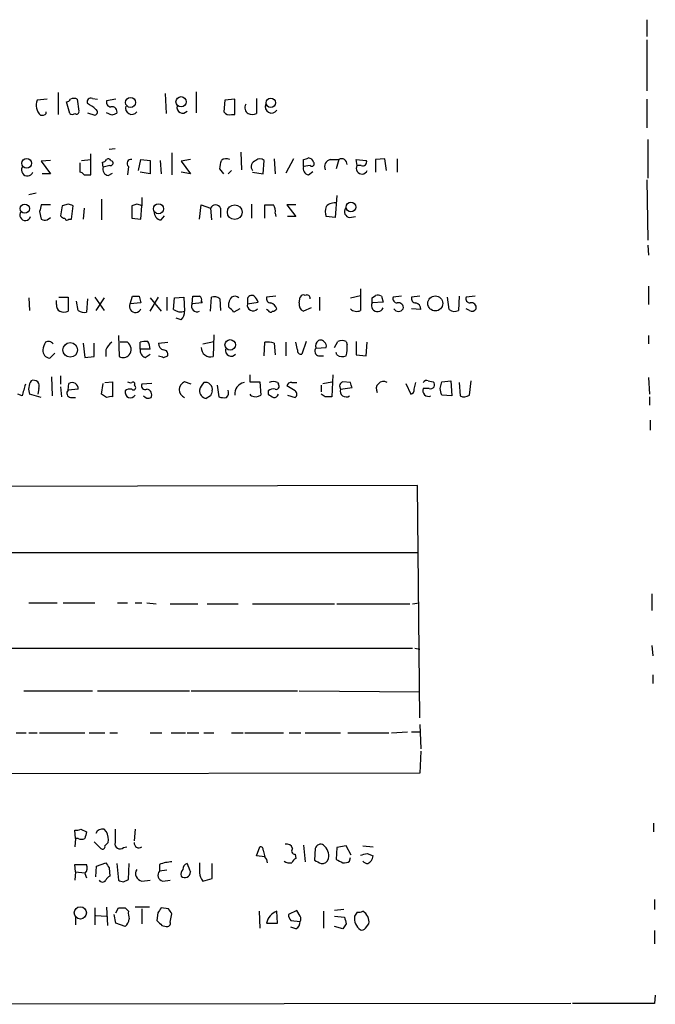
# Model space of a CAD drawing. Extents: x 2 to 1050, y 9 to 903.
# Drawn here: x 971 to 1035, y 48 to 148 of the extents above; entities that cross this region are included whole.
import ezdxf

# ---------------------------------------------------------------- set-up
doc = ezdxf.new("R2010")
doc.units = 0
doc.header["$MEASUREMENT"] = 0
doc.layers.add('MAIN', color=5, linetype='CONTINUOUS')

msp = doc.modelspace()

# ---------------------------------------------------------------- linework, layer by layer
at = {"layer": 'MAIN'}
for p, q in [((1034.542, 147.6586), (1034.542, 145.9653)), ((1034.542, 145.6266), (1034.542, 140.462)), ((975.0213, 140.2926), (975.0213, 138.0913)), ((988.9913, 140.3773), (988.9913, 138.2606)), ((973.9207, 139.6153), (972.9047, 139.5306)), ((976.2067, 138.176), (975.868, 139.3613)), ((976.9687, 139.6153), (977.138, 138.43)), ((978.4927, 139.7), (979.0007, 139.6153)), ((980.8633, 139.6153), (979.932, 139.446)), ((985.8587, 140.208), (985.9433, 138.176)), ((991.87, 139.5306), (991.7853, 138.3453)), ((992.886, 139.6153), (991.87, 139.5306)), ((992.886, 138.0913), (992.886, 139.6153)), ((995.0873, 139.7), (995.0873, 138.176)), ((1034.542, 139.6153), (1034.542, 136.7366)), ((973.836, 138.176), (973.836, 138.3453)), ((977.9847, 138.2606), (978.7467, 138.0066)), ((980.44, 138.0066), (979.932, 138.2606)), ((992.5473, 138.0913), (992.886, 138.0913)), ((1034.6267, 135.5513), (1034.6267, 131.6566)), ((980.7787, 134.62), (980.186, 134.5353)), ((974.2593, 133.4346), (973.328, 133.35)), ((973.328, 133.35), (974.2593, 132.08)), ((977.392, 133.4346), (978.3233, 133.5193)), ((978.3233, 131.9953), (978.3233, 134.112)), ((980.3553, 133.4346), (980.5247, 133.35)), ((983.1493, 132.4186), (983.4033, 133.5193)), ((983.4033, 133.5193), (984.3347, 133.4346)), ((984.3347, 133.4346), (984.3347, 132.08)), ((985.3507, 133.4346), (985.4353, 132.08)), ((986.536, 134.1966), (986.536, 131.9953)), ((988.3987, 133.5193), (987.4673, 133.35)), ((987.4673, 133.35), (988.3987, 132.08)), ((993.4787, 134.2813), (993.5633, 132.5033)), ((995.7647, 132.08), (995.8493, 133.4346)), ((996.8653, 133.604), (996.95, 132.08)), ((998.8127, 133.604), (998.0507, 132.1646)), ((999.8287, 132.842), (999.8287, 133.5193)), ((1002.538, 133.5193), (1003.3847, 133.5193)), ((1003.3847, 133.5193), (1003.1307, 132.588)), ((1005.2473, 132.9266), (1005.1627, 133.5193)), ((1005.1627, 133.5193), (1006.1787, 133.4346)), ((1008.0413, 133.604), (1007.11, 133.5193)), ((1007.11, 133.5193), (1007.11, 132.2493)), ((1008.2107, 132.4186), (1008.0413, 133.604)), ((1009.3113, 133.604), (1009.3113, 132.2493)), ((977.2227, 133.1806), (977.2227, 132.2493)), ((979.5933, 132.7573), (979.5087, 133.2653)), ((980.2707, 132.9266), (979.5933, 132.7573)), ((982.1333, 132.842), (982.0487, 131.9953)), ((991.7853, 132.08), (991.362, 132.588)), ((992.5473, 132.4186), (992.2087, 132.08)), ((1000.506, 132.9266), (999.8287, 132.842)), ((1000.3367, 131.9953), (1000.76, 132.334)), ((1005.6707, 132.9266), (1005.2473, 132.9266)), ((974.2593, 132.08), (973.4127, 132.08)), ((977.646, 131.9953), (978.3233, 131.9953)), ((980.1013, 131.9106), (980.5247, 132.1646)), ((984.3347, 132.08), (983.3187, 132.2493)), ((988.3987, 132.08), (987.4673, 132.2493)), ((994.664, 132.2493), (995.7647, 132.08)), ((1034.542, 131.4873), (1034.6267, 125.3913)), ((972.82, 130.1326), (972.058, 129.9633)), ((979.424, 129.54), (979.424, 127.4233)), ((983.488, 129.7093), (983.488, 128.8626)), ((1003.2153, 129.8786), (1003.046, 127.6773)), ((974.2593, 128.9473), (973.328, 128.9473)), ((975.4447, 128.8626), (975.2753, 127.8466)), ((976.0373, 129.032), (975.4447, 128.8626)), ((976.376, 127.508), (976.5453, 128.8626)), ((977.646, 128.6086), (977.5613, 127.508)), ((982.98, 129.032), (982.472, 128.8626)), ((982.472, 128.8626), (982.472, 127.5926)), ((983.4033, 127.508), (983.488, 128.8626)), ((989.33, 127.508), (989.4993, 128.9473)), ((989.4993, 128.9473), (990.4307, 128.6086)), ((990.4307, 128.6086), (990.5153, 127.4233)), ((991.4467, 128.6086), (991.4467, 127.6773)), ((994.5793, 129.032), (994.5793, 127.5926)), ((995.934, 127.5926), (995.934, 128.9473)), ((999.0667, 128.9473), (998.1353, 128.9473)), ((998.1353, 128.9473), (999.0667, 127.762)), ((973.1587, 128.27), (973.328, 127.508)), ((973.9207, 127.4233), (974.2593, 127.6773)), ((976.122, 127.508), (976.376, 127.508)), ((982.472, 127.5926), (983.4033, 127.508)), ((985.4353, 127.4233), (985.774, 127.8466)), ((996.95, 128.1006), (997.0347, 127.762)), ((999.0667, 127.762), (998.22, 127.762)), ((1003.046, 127.6773), (1002.1147, 127.762)), ((1004.4853, 127.6773), (1005.078, 127.762)), ((1034.6267, 124.8833), (1034.7113, 123.8673)), ((1005.586, 120.4806), (1005.586, 118.2793)), ((1034.7113, 120.7346), (1034.7113, 118.872)), ((972.058, 119.5493), (972.1427, 118.2793)), ((975.106, 119.634), (976.0373, 119.634)), ((976.0373, 119.634), (976.0373, 118.1946)), ((977.9847, 119.4646), (977.9, 118.11)), ((978.7467, 119.634), (979.678, 118.2793)), ((979.678, 119.5493), (978.8313, 118.2793)), ((982.3027, 118.9566), (982.5567, 119.7186)), ((983.234, 119.7186), (983.4033, 119.0413)), ((984.3347, 118.1946), (985.1813, 119.634)), ((984.3347, 119.5493), (985.4353, 118.1946)), ((986.028, 119.634), (986.028, 118.2793)), ((986.7053, 118.364), (986.79, 119.5493)), ((986.79, 119.5493), (987.7213, 119.634)), ((987.7213, 119.634), (987.806, 118.1946)), ((988.568, 118.9566), (988.6527, 119.7186)), ((990.4307, 118.1946), (990.5153, 119.634)), ((991.362, 119.4646), (991.4467, 118.2793)), ((994.156, 119.38), (994.156, 118.9566)), ((997.0347, 119.7186), (996.1033, 119.634)), ((999.4053, 119.0413), (999.49, 119.634)), ((1001.4373, 119.634), (1001.4373, 118.2793)), ((1004.57, 119.5493), (1005.586, 119.8033)), ((1006.7713, 119.5493), (1007.11, 119.8033)), ((1007.7027, 119.7186), (1007.872, 119.126)), ((1009.7347, 119.7186), (1008.888, 119.634)), ((1011.5973, 119.7186), (1010.7507, 119.634)), ((1014.5607, 118.364), (1014.3913, 119.634)), ((1015.5767, 119.7186), (1015.492, 118.2793)), ((1017.1853, 119.7186), (1016.254, 119.634)), ((974.852, 118.872), (974.852, 119.2953)), ((977.0533, 118.2793), (976.884, 119.2106)), ((983.4033, 119.0413), (982.3027, 118.9566)), ((989.584, 119.0413), (988.568, 118.9566)), ((989.4993, 119.2106), (989.584, 119.0413)), ((992.2933, 118.618), (992.2933, 119.0413)), ((993.394, 118.4486), (992.8013, 118.11)), ((994.156, 118.9566), (995.2567, 119.126)), ((1000.5907, 118.5333), (999.8287, 118.1946)), ((1007.872, 119.126), (1006.7713, 119.0413)), ((1011.682, 118.364), (1010.7507, 118.4486)), ((1016.5927, 118.2793), (1016.254, 118.4486)), ((987.4673, 117.348), (986.9593, 117.5173)), ((996.2727, 118.2793), (996.1033, 118.364)), ((981.1173, 115.7393), (981.202, 113.6226)), ((990.7693, 115.824), (990.6847, 113.6226)), ((1034.7113, 115.7393), (1034.7113, 114.8926)), ((977.5613, 114.9773), (977.7307, 113.538)), ((978.662, 113.6226), (978.662, 114.9773)), ((982.0487, 115.062), (981.2867, 115.062)), ((983.3187, 114.3846), (983.3187, 115.062)), ((985.1813, 114.9773), (986.1127, 115.062)), ((989.6687, 114.8926), (990.7693, 115.1466)), ((995.8493, 113.7073), (995.934, 115.062)), ((996.8653, 114.9773), (996.95, 113.792)), ((998.0507, 115.062), (998.0507, 113.7073)), ((999.236, 114.3), (999.0667, 115.062)), ((1000.0827, 115.1466), (999.6593, 113.8766)), ((1001.0987, 114.4693), (1002.1147, 114.554)), ((1002.9613, 114.554), (1003.3, 115.1466)), ((1004.1467, 115.1466), (1004.2313, 114.808)), ((1005.1627, 115.1466), (1005.1627, 113.792)), ((1006.1787, 113.7073), (1006.2633, 115.062)), ((974.6827, 113.9613), (974.1747, 113.4533)), ((977.7307, 113.538), (978.662, 113.6226)), ((979.8473, 114.3), (979.8473, 113.6226)), ((984.3347, 114.3846), (983.3187, 114.3846)), ((983.8267, 113.538), (984.3347, 113.8766)), ((985.6893, 113.538), (986.1127, 113.7073)), ((1001.3527, 113.7073), (1001.8607, 113.7073)), ((1003.2153, 113.792), (1003.1307, 114.046)), ((1005.1627, 113.792), (1006.1787, 113.7073)), ((974.344, 111.5906), (974.4287, 109.6433)), ((975.2753, 111.6753), (975.2753, 110.8286)), ((994.41, 111.76), (994.41, 111.0826)), ((1002.792, 111.76), (1002.7073, 109.5586)), ((1034.7113, 111.506), (1034.796, 109.8126)), ((975.2753, 110.5746), (975.36, 109.5586)), ((976.0373, 110.236), (976.122, 110.9133)), ((979.424, 109.8126), (979.5933, 110.9133)), ((979.7627, 110.998), (980.5247, 111.0826)), ((980.5247, 111.0826), (980.5247, 109.5586)), ((982.726, 110.744), (982.8107, 110.6593)), ((984.504, 110.9133), (983.488, 110.8286)), ((988.4833, 110.8286), (987.806, 111.0826)), ((991.108, 110.744), (991.2773, 109.5586)), ((994.41, 111.0826), (995.426, 111.0826)), ((995.426, 111.0826), (995.5107, 109.728)), ((997.204, 110.998), (997.2887, 110.8286)), ((998.982, 110.1513), (998.1353, 110.6593)), ((998.6433, 110.998), (999.1513, 110.998)), ((1001.6067, 110.744), (1001.6067, 110.0666)), ((1001.776, 110.9133), (1002.7073, 111.0826)), ((1003.4693, 110.6593), (1003.554, 110.3206)), ((1003.554, 110.3206), (1004.7393, 110.49)), ((1004.57, 110.998), (1003.808, 111.0826)), ((1010.158, 110.9133), (1010.666, 109.8126)), ((1011.0047, 110.3206), (1011.174, 110.998)), ((1012.444, 111.1673), (1012.952, 111.0826)), ((1013.6293, 110.4053), (1013.7987, 111.0826)), ((1013.7987, 111.0826), (1014.73, 111.1673)), ((1014.73, 111.1673), (1014.8147, 109.6433)), ((1015.5767, 110.998), (1015.6613, 109.6433)), ((1016.5927, 109.728), (1016.762, 111.1673)), ((971.3807, 109.6433), (970.9573, 109.8126)), ((973.328, 109.474), (972.1427, 109.8126)), ((973.074, 110.4053), (972.9893, 109.8126)), ((977.0533, 110.3206), (976.0373, 110.236)), ((976.2913, 109.474), (976.7993, 109.474)), ((979.932, 109.474), (979.424, 109.8126)), ((990.4307, 109.6433), (990.0073, 109.3893)), ((996.2727, 110.1513), (996.2727, 109.8126)), ((998.22, 109.728), (998.982, 109.474)), ((1002.03, 109.5586), (1001.6067, 109.8126)), ((1012.5287, 110.4053), (1011.936, 110.4053)), ((1014.8147, 109.6433), (1013.7987, 109.728)), ((1034.796, 109.5586), (1034.796, 108.712)), ((1034.8807, 107.188), (1034.8807, 106.172)), ((1011.3433, 100.584), (877.4007, 100.2453)), ((1011.5973, 77.1313), (1011.3433, 100.584)), ((890.016, 93.8106), (1011.3433, 93.8106)), ((1035.05, 89.662), (1035.05, 87.9686)), ((972.058, 88.7306), (974.9367, 88.7306)), ((975.5293, 88.7306), (978.7467, 88.7306)), ((981.0327, 88.7306), (982.0487, 88.7306)), ((982.8107, 88.7306), (983.488, 88.7306)), ((983.996, 88.7306), (984.9273, 88.646)), ((986.3667, 88.646), (989.1607, 88.646)), ((990.092, 88.646), (993.2247, 88.646)), ((994.664, 88.646), (1002.9613, 88.646)), ((1003.2153, 88.646), (1010.5813, 88.646)), ((1010.8353, 88.646), (1011.5127, 88.7306)), ((951.23, 84.1586), (1010.8353, 84.1586)), ((1011.0893, 84.1586), (1011.5973, 84.074)), ((1035.05, 84.4126), (1035.1347, 83.3966)), ((1035.1347, 81.4493), (1035.1347, 80.6026)), ((971.55, 79.8406), (978.4927, 79.8406)), ((979.0007, 79.8406), (988.314, 79.8406)), ((988.4833, 79.8406), (999.236, 79.8406)), ((999.4053, 79.8406), (1011.5973, 79.756)), ((1008.7187, 75.6073), (1010.3273, 75.692)), ((1010.7507, 75.692), (1011.5973, 75.692)), ((1011.5973, 76.454), (1011.682, 73.9986)), ((970.788, 75.6073), (971.804, 75.6073)), ((972.058, 75.6073), (972.9047, 75.6073)), ((973.1587, 75.6073), (977.7307, 75.6073)), ((978.154, 75.6073), (979.7627, 75.6073)), ((980.2707, 75.6073), (981.0327, 75.6073)), ((984.3347, 75.6073), (985.52, 75.6073)), ((986.4513, 75.6073), (987.8907, 75.6073)), ((988.06, 75.6073), (989.2453, 75.6073)), ((989.7533, 75.6073), (990.7693, 75.6073)), ((992.5473, 75.6073), (993.7327, 75.6073)), ((993.902, 75.6073), (997.7967, 75.6073)), ((998.3893, 75.6073), (999.5747, 75.6073)), ((999.998, 75.6073), (1003.554, 75.6073)), ((1004.316, 75.6073), (1008.4647, 75.6073)), ((1011.682, 73.7446), (1011.5973, 71.5433)), ((1011.5973, 71.5433), (893.318, 71.2893)), ((976.7993, 64.9393), (976.7147, 65.786)), ((977.3073, 65.8706), (977.9, 65.6166)), ((979.932, 65.6166), (979.678, 65.8706)), ((982.8107, 65.8706), (982.726, 64.6853)), ((1035.2193, 66.4633), (1035.2193, 65.6166)), ((976.7993, 64.9393), (976.7147, 64.0926)), ((977.0533, 64.9393), (976.7993, 64.9393)), ((978.662, 64.6006), (979.3393, 63.9233)), ((979.7627, 64.1773), (980.1013, 64.516)), ((981.6253, 64.008), (981.964, 64.0926)), ((995.0873, 63.1613), (995.426, 64.0926)), ((995.7647, 63.754), (995.934, 63.0766)), ((999.8287, 64.262), (999.998, 62.5686)), ((1001.014, 63.9233), (1000.9293, 62.738)), ((1003.2153, 64.008), (1003.1307, 62.8226)), ((1004.1467, 64.1773), (1003.2153, 64.008)), ((1004.6547, 63.246), (1004.1467, 64.1773)), ((1005.84, 64.1773), (1006.856, 64.0926)), ((995.934, 63.0766), (995.0873, 63.1613)), ((998.982, 63.3306), (999.0667, 62.9073)), ((1004.4853, 62.6533), (1004.57, 62.992)), ((1006.2633, 63.4153), (1006.856, 63.1613)), ((976.7993, 61.5526), (976.7147, 62.3146)), ((976.7147, 62.3146), (977.9, 62.3146)), ((978.8313, 61.0446), (978.916, 62.1453)), ((978.916, 62.1453), (979.8473, 62.484)), ((980.186, 61.976), (980.2707, 61.1293)), ((980.948, 62.3993), (981.1173, 60.706)), ((982.1333, 60.7906), (982.218, 62.3993)), ((985.266, 62.3146), (985.266, 61.6373)), ((986.028, 61.722), (985.266, 61.6373)), ((990.6, 60.8753), (990.6, 62.3993)), ((976.7993, 61.5526), (976.7147, 60.706)), ((976.7993, 61.5526), (977.7307, 61.468)), ((977.7307, 61.3833), (977.9, 60.96)), ((981.6253, 60.5366), (982.1333, 60.7906)), ((983.488, 60.6213), (984.3347, 60.706)), ((985.6047, 60.6213), (986.3667, 60.706)), ((989.6687, 60.6213), (990.6, 60.8753)), ((1035.304, 58.7586), (1035.304, 57.7426)), ((978.7467, 57.912), (978.7467, 56.2186)), ((979.932, 57.9966), (980.0167, 56.134)), ((980.8633, 57.404), (981.1173, 57.912)), ((981.7947, 57.912), (982.1333, 57.5733)), ((984.25, 57.9966), (982.8107, 57.9966)), ((983.488, 57.8273), (983.488, 56.3033)), ((986.1973, 57.8273), (985.4353, 57.912)), ((1003.8927, 57.7426), (1002.9613, 57.658)), ((976.7993, 56.9806), (976.7993, 56.2186)), ((978.8313, 57.15), (979.932, 57.0653)), ((980.8633, 56.388), (980.694, 57.2346)), ((985.0967, 57.404), (985.012, 56.642)), ((986.3667, 56.4726), (986.536, 57.3193)), ((995.3413, 57.5733), (995.426, 55.88)), ((997.204, 56.388), (997.1193, 57.5733)), ((999.1513, 57.658), (998.3047, 57.2346)), ((999.49, 57.0653), (999.1513, 57.658)), ((1001.8607, 57.5733), (1001.8607, 55.88)), ((1002.9613, 57.0653), (1003.9773, 56.9806)), ((1005.2473, 57.4886), (1004.9933, 57.0653)), ((981.7947, 56.0493), (980.8633, 56.388)), ((985.52, 56.134), (985.9433, 56.0493)), ((996.1033, 56.388), (997.204, 56.388)), ((998.5587, 56.642), (999.49, 56.5573)), ((999.0667, 55.7953), (998.5587, 55.9646)), ((1003.808, 55.7953), (1002.9613, 56.0493)), ((1004.1467, 56.3033), (1003.808, 55.7953)), ((1006.094, 55.88), (1006.4327, 56.3033)), ((1035.304, 55.626), (1035.304, 54.2713)), ((1035.3887, 49.1066), (1035.304, 48.26)), ((1026.8373, 48.26), (966.0467, 48.1753)), ((1035.304, 48.26), (1027.0067, 48.26))]:
    msp.add_line(p, q, dxfattribs=at)
for centre, radius in [((982.3441, 139.2958), 0.5006), ((987.455, 139.3676), 0.5138), ((996.5144, 139.2604), 0.4745), ((971.8447, 133.1462), 0.4965), ((971.6588, 128.5664), 0.4686), ((985.1692, 128.5603), 0.5084), ((992.8787, 128.2138), 0.7462), ((1004.6216, 128.7268), 0.486), ((1013.1502, 118.9913), 0.7599), ((976.2459, 114.2984), 0.7385), ((992.4265, 114.7993), 0.5318), ((977.2744, 57.4092), 0.6156)]:
    msp.add_circle(centre, radius, dxfattribs=at)
for centre, radius, start, end in [((974.2243, 139.0242), 1.4134, 159.005562, 226.04913), ((975.8257, 139.9115), 0.5518, 274.396316, 327.536771), ((976.63, 139.0222), 0.683, 60.270726, 119.729274), ((978.3234, 139.3613), 0.3787, 63.441716, 206.558284), ((980.3741, 139.3142), 0.4613, 163.399492, 267.664214), ((976.8841, 138.3735), 0.2601, 229.379598, 12.545532), ((976.7272, 136.4949), 2.9759, 45.004084, 65.003113), ((978.6902, 138.3171), 0.3156, 280.312966, 63.434949), ((980.4772, 138.362), 0.5062, 338.442401, 103.93467), ((982.472, 138.7203), 0.6314, 159.831606, 323.565665), ((987.6104, 138.8009), 0.5828, 166.392984, 320.478885), ((992.3357, 138.7263), 0.6694, 214.691906, 288.429535), ((994.5792, 138.7686), 0.6825, 150.245747, 240.264491), ((996.592, 138.8537), 0.6269, 156.137735, 327.255439), ((973.3704, 138.6835), 0.6887, 259.365525, 312.534466), ((976.4607, 138.5145), 0.4232, 233.116564, 306.883436), ((1023.044, 11.0914), 133.8752, 108.327138, 108.556321), ((994.664, 139.1914), 1.1001, 247.369719, 292.630281), ((979.4664, 133.8155), 0.5518, 274.396316, 327.536771), ((980.1225, 133.3712), 0.2413, 15.234291, 142.137512), ((980.327, 133.1807), 0.2603, 257.50701, 40.575031), ((982.3768, 133.1436), 0.3876, 75.780898, 231.083955), ((779.7918, 175.3373), 215.8459, 348.576772, 348.80595), ((992.0129, 132.8947), 0.7235, 59.692258, 131.733505), ((995.2142, 132.7996), 0.6693, 108.421413, 214.701651), ((995.426, 132.9904), 0.6136, 46.380115, 133.619885), ((957.7602, 260.5964), 133.8594, 288.316974, 288.54617), ((1000.285, 133.11), 0.5809, 15.507742, 84.893975), ((1002.671, 132.8178), 0.714, 100.735499, 206.134399), ((1003.6855, 133.0611), 0.5481, 354.786642, 123.284174), ((1005.8399, 133.2654), 0.3787, 243.462013, 26.537987), ((971.9206, 132.4808), 0.6066, 152.881567, 337.565407), ((980.1913, 132.5404), 0.6361, 160.063835, 261.86735), ((1000.4266, 132.625), 0.6361, 160.052295, 261.874993), ((1000.6754, 133.096), 0.2394, 225, 45), ((1005.7341, 132.6303), 0.5699, 148.672427, 338.196724), ((977.1804, 131.6991), 0.5518, 32.463229, 85.603684), ((1142.5506, 86.2881), 174.5167, 165.851148, 166.080355), ((933.9413, 1.9473), 133.8753, 71.443693, 71.672876), ((940.884, 1.9473), 133.8753, 71.443693, 71.672876), ((990.9387, 128.397), 0.5503, 22.613458, 157.386542), ((996.3574, 340.6471), 211.7002, 269.885409, 270.114564), ((996.0189, 128.3547), 0.9651, 344.735509, 37.879149), ((1003.5958, 128.27), 1.5658, 161.068631, 198.931369), ((1002.952, 128.0143), 1.1333, 76.565815, 137.632106), ((1004.553, 128.2699), 0.5965, 145.40144, 263.482652), ((971.7035, 127.9094), 0.5441, 138.494128, 344.283127), ((973.7512, 128.3536), 0.9456, 243.413271, 280.325982), ((975.7413, 128.1434), 0.5525, 212.493463, 265.577431), ((975.9315, 127.6561), 0.2413, 195.257201, 322.137512), ((985.4847, 128.1571), 0.7354, 171.169134, 266.148614), ((982.8954, 289.0685), 169.3502, 269.885409, 270.114558), ((988.9914, 289.0685), 169.3502, 269.885409, 270.114558), ((989.1608, 119.38), 0.3785, 333.414641, 63.448488), ((990.7692, 118.7023), 0.9657, 52.1297, 105.24367), ((993.2508, 118.9817), 0.9594, 137.162672, 176.438195), ((992.8696, 119.0639), 0.6549, 47.828116, 119.481187), ((994.5793, 119.38), 0.4233, 53.124688, 180), ((994.1558, 118.787), 1.1519, 17.115163, 53.973724), ((996.5455, 119.5023), 0.4614, 163.41494, 267.66472), ((999.8287, 119.4645), 0.3787, 63.44848, 153.414653), ((1000.1673, 119.5069), 0.3413, 352.88123, 119.734471), ((879.7713, 119.2953), 127.0003, 359.885409, 0.114591), ((1007.2795, 118.873), 0.9456, 63.413271, 100.325982), ((1009.3301, 119.5022), 0.4613, 163.399492, 267.664214), ((1011.1928, 119.5022), 0.4613, 163.399492, 267.664214), ((1016.6961, 119.5022), 0.4613, 163.399492, 267.664214), ((975.5293, 118.7873), 0.6826, 172.87186, 240.261365), ((982.8426, 118.6801), 0.6066, 152.881567, 337.565407), ((989.076, 118.7026), 0.568, 153.434949, 296.565051), ((865.5223, -8.661), 179.6408, 44.885431, 45.114569), ((994.7225, 118.8196), 0.5828, 166.404851, 320.465046), ((996.3575, 118.2796), 0.7803, 12.508101, 77.475971), ((996.6533, 118.7455), 0.5525, 274.432108, 327.497791), ((1000.0826, 118.8508), 0.7036, 164.290627, 248.847314), ((1005.1909, 119.0412), 0.8583, 223.664049, 297.40999), ((1007.3113, 118.7648), 0.6067, 152.885872, 337.565407), ((1009.4384, 118.7238), 0.5408, 210.58047, 329.41414), ((1009.4383, 118.5756), 0.4827, 344.745922, 105.254078), ((1011.0893, 118.4486), 0.5987, 351.876665, 81.867191), ((1016.8467, 118.7027), 0.4937, 239.040224, 329.024302), ((1016.8043, 118.5756), 0.4827, 344.745922, 105.254078), ((975.614, 119.2113), 1.1013, 247.395743, 292.604257), ((977.6459, 119.0413), 0.9653, 232.12814, 285.261365), ((987.4338, 119.4366), 1.2966, 235.816016, 286.682314), ((986.8205, 118.0978), 0.9902, 310.782042, 5.60984), ((996.5055, 118.3427), 0.2413, 195.234291, 322.137512), ((1015.0961, 119.0882), 0.9006, 233.524537, 296.078517), ((975.0219, 114.2151), 1.527, 146.315136, 176.812677), ((974.0565, 114.6363), 0.5238, 29.295783, 125.638132), ((981.6701, 113.4937), 1.9932, 128.108952, 156.138207), ((981.5052, 114.3433), 0.9011, 322.280603, 52.902462), ((983.8689, 113.5802), 1.5806, 82.299482, 110.370222), ((982.8101, 114.2997), 1.527, 3.187323, 33.684864), ((985.774, 114.8927), 0.5987, 171.876665, 261.867191), ((990.4406, 114.532), 0.9416, 178.661131, 285.025098), ((996.1877, 112.6887), 2.3868, 73.507232, 96.101609), ((1001.4231, 114.1541), 0.4523, 135.824085, 261.045813), ((1001.6357, 114.7136), 0.59, 118.663162, 204.462441), ((1001.5644, 114.8504), 0.4357, 29.053327, 119.06482), ((1001.7759, 114.7233), 0.3787, 333.44848, 63.428183), ((1003.7233, 114.3005), 0.9461, 63.415991, 116.578593), ((1000.8836, 114.5117), 3.3608, 346.151892, 5.057985), ((974.2763, 114.2289), 0.7822, 174.785014, 262.537013), ((981.597, 114.3848), 0.8585, 242.605152, 316.330903), ((984.0447, 114.2446), 0.7394, 169.085205, 252.853977), ((1027.7578, 240.615), 133.8593, 251.453817, 251.683013), ((985.6705, 113.839), 0.4614, 343.41494, 87.66472), ((992.5212, 114.2476), 0.5828, 166.404851, 320.465046), ((999.5606, 114.2012), 0.3393, 163.071082, 286.912762), ((1003.7507, 114.5164), 0.9008, 233.5321, 296.078638), ((1267.8979, 25.5794), 308.2032, 163.942574, 164.171739), ((973.4973, 110.3312), 1.4505, 144.8012, 200.949027), ((972.566, 110.6593), 0.568, 333.434949, 116.565051), ((976.4357, 110.3782), 0.6203, 354.671765, 120.380775), ((982.3449, 111.4632), 0.4823, 232.108345, 285.281169), ((982.599, 110.871), 0.1796, 315, 135), ((982.6414, 110.49), 0.2394, 225, 45), ((983.8479, 110.6805), 0.3892, 157.632677, 292.367323), ((988.1445, 110.2783), 0.8726, 112.824418, 247.175582), ((990.9576, 109.8304), 1.6774, 135.886457, 166.006836), ((989.9109, 110.3089), 0.7069, 347.117774, 102.882226), ((994.0488, 109.8518), 1.1694, 101.418518, 186.077225), ((996.7806, 110.1509), 0.947, 63.443066, 116.551522), ((997.0559, 110.6169), 0.3147, 250.332702, 42.282263), ((998.5758, 110.549), 0.4541, 81.450515, 165.942335), ((1004.0283, 110.5592), 0.5679, 112.826313, 169.84766), ((877.6472, 68.4165), 133.8752, 18.316987, 18.546157), ((1007.9191, 110.3582), 0.7422, 59.544632, 210.455369), ((1012.2747, 110.8285), 0.3787, 63.44848, 153.414653), ((1012.6857, 110.7781), 0.4045, 247.162223, 48.828732), ((976.3619, 109.9209), 0.4524, 135.850821, 261.022765), ((980.3552, 108.6274), 0.9465, 79.683783, 116.559637), ((982.4722, 110.0667), 0.6828, 172.88227, 240.239505), ((982.3026, 109.5588), 0.7804, 77.463229, 130.603684), ((982.3026, 110.0527), 0.603, 253.693043, 327.419493), ((984.1488, 110.0561), 0.6419, 220.026158, 294.924142), ((983.9255, 109.7562), 0.5688, 330.25262, 82.879981), ((990.109, 110.1649), 0.7822, 174.785014, 262.52975), ((1117.5077, 67.5748), 133.8593, 161.453816, 161.683013), ((991.8275, 111.0404), 1.5806, 249.629778, 277.700518), ((991.5528, 109.982), 0.7034, 313.761521, 21.169102), ((994.7483, 109.9816), 0.3782, 206.544724, 243.455276), ((994.9709, 110.5008), 0.9427, 245.45494, 304.934259), ((996.7383, 109.7281), 0.6292, 70.338213, 137.731211), ((1081.1766, 236.6432), 152.6259, 236.200557, 236.42974), ((996.8484, 109.9228), 0.4539, 261.421795, 345.948448), ((998.7279, 109.8127), 0.4234, 306.878017, 53.113861), ((1002.3686, -59.7913), 169.3502, 89.885409, 90.114558), ((1004.1481, 110.1586), 0.6158, 164.747329, 303.199777), ((1010.5557, 110.2531), 0.4541, 284.057665, 8.549485), ((1012.4769, 110.1842), 0.5843, 157.767064, 292.232936), ((844.3655, 67.7108), 174.5653, 13.92763, 14.156781), ((1016.0573, 110.4524), 0.9008, 243.921362, 306.4679), ((976.8842, 66.7168), 0.9461, 259.679445, 296.565051), ((979.5087, 65.1509), 0.7393, 76.762586, 156.36796), ((1319.4284, 65.1933), 338.6504, 179.885408, 180.114592), ((977.392, 65.5742), 0.7196, 241.921424, 298.078576), ((1147.1696, 22.9456), 174.5652, 165.851163, 166.080306), ((977.8155, 64.7277), 2.2956, 354.70863, 22.781715), ((979.5087, 64.1209), 0.2603, 229.39393, 12.519254), ((981.2866, 64.403), 0.5203, 167.45686, 310.612044), ((983.1889, 64.4518), 0.4673, 172.103969, 309.783599), ((995.4684, 63.7963), 0.2993, 351.875312, 98.143638), ((998.1253, 63.7358), 0.6312, 17.280921, 104.617437), ((998.9797, 63.6804), 0.3498, 136.019308, 270.376725), ((1001.5644, 63.7751), 0.57, 58.677654, 164.930019), ((1000.8744, 63.1195), 1.5093, 351.917679, 49.196539), ((995.231, 62.4246), 0.9588, 3.551733, 42.844497), ((999.3631, 62.1874), 0.7785, 112.378134, 157.605454), ((1085.9479, 231.9285), 189.3504, 243.320371, 243.54954), ((1001.6853, 63.1069), 0.712, 263.661586, 343.718549), ((1088.1293, 231.9982), 189.3281, 243.323754, 243.55291), ((963.607, 232.6262), 174.5047, 283.919645, 284.148868), ((1005.967, 63.2036), 0.89, 295.347095, 357.275833), ((977.2026, 61.9603), 0.7822, 312.46635, 26.931928), ((1107.005, 146.8972), 152.6259, 213.578058, 213.807262), ((983.629, 61.3833), 0.7748, 146.886234, 259.516601), ((986.719, 58.3516), 4.221, 92.484836, 110.135029), ((988.0602, 61.3409), 0.6295, 132.282873, 199.640967), ((988.213, 61.8425), 0.5774, 105.364771, 183.564574), ((1199.9171, 146.6561), 227.997, 201.688003, 201.917172), ((1243.3298, 61.976), 254.0003, 179.885409, 180.114592), ((998.4316, 63.3305), 0.8726, 230.902319, 284.041021), ((1003.9774, 63.2458), 0.7804, 257.463229, 310.603684), ((1006.3055, 62.9493), 0.5516, 212.451277, 274.418621), ((979.5087, 60.9387), 0.4109, 214.490571, 325.501532), ((980.5671, 60.4094), 0.7785, 112.378134, 157.605454), ((1023.7213, 187.6212), 133.8752, 251.443679, 251.672862), ((985.7469, 61.2332), 0.6281, 139.959683, 256.917197), ((987.8483, 61.5273), 0.551, 226.250159, 2.631838), ((990.6843, 61.5187), 1.3552, 182.143942, 221.464317), ((981.456, 227.2619), 169.3502, 269.885409, 270.114592), ((1112.2659, -26.9919), 152.6259, 146.200557, 146.42974), ((859.3551, -27.1094), 152.6538, 33.578089, 33.807251), ((981.1751, 56.8921), 1.046, 306.322154, 355.569787), ((983.7015, 57.3619), 1.5824, 172.322568, 200.362373), ((997.6466, 56.0932), 1.5712, 109.608935, 169.18568), ((999.2602, 57.2934), 0.9573, 183.521453, 222.879217), ((999.1515, 56.8113), 0.4232, 323.116564, 36.883436), ((1173.4104, 98.9978), 174.5652, 193.927638, 194.156789), ((1006.3682, 56.8598), 1.3902, 171.499192, 235.758941), ((1005.4165, 58.4208), 0.9474, 259.712463, 296.551529), ((1005.2291, 56.5149), 1.2221, 350.028957, 60.006802), ((1112.2659, 183.3879), 179.6053, 224.885409, 225.114592), ((986.0421, 56.3739), 0.3393, 253.071082, 16.912762), ((998.7069, 56.4938), 0.7857, 297.253168, 4.635856), ((1005.7553, 56.0493), 0.3787, 243.441716, 333.441716)]:
    msp.add_arc(centre, radius, start, end, dxfattribs=at)

doc.saveas('drawing.dxf')
